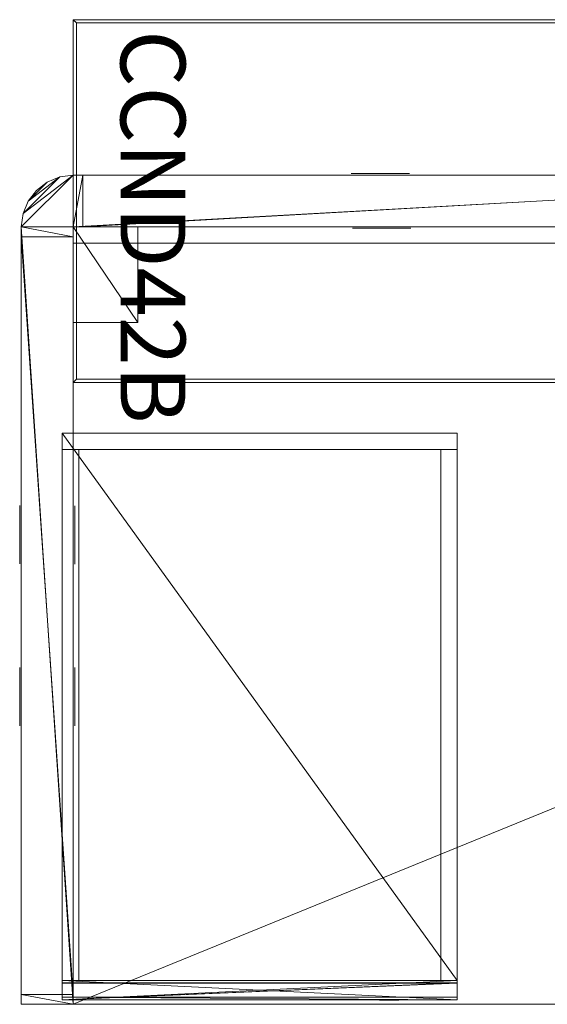
# Model space of a CAD drawing. Units: inches. Extents: x -838 to -631, y -131 to -36.
# Drawn here: x -712 to -692, y -74 to -36 of the extents above; entities that cross this region are included whole.
import ezdxf
from ezdxf.enums import TextEntityAlignment as Align

# ---------------------------------------------------------------- set-up
doc = ezdxf.new("R2010")
doc.units = ezdxf.units.IN
doc.header["$LTSCALE"] = 96
doc.header["$MEASUREMENT"] = 0
for name, color, linetype in [('A-FURN-P-PEDS-T', 6, 'Continuous'), ('A-FURN-P-PNLS-CVR-T', 3, 'Continuous'), ('A-FURN-P-PNLS-T', 3, 'Continuous'), ('A-FURN-P-WKSF-SUP-T', 1, 'Continuous'), ('A-FURN-P-WKSF-T', 1, 'Continuous'), ('AFUPC-3-CNPL', 19, 'Continuous'), ('AFUPC-3-CNPT', 4, 'Continuous'), ('AFUPC-P-TN', 7, 'Continuous'), ('AFUPD-3-CSPT', 4, 'Continuous'), ('AFUPD-3-HNCH', 4, 'Continuous'), ('AFUPD-3-LKCH', 4, 'Continuous'), ('AFUPN-3-CPPT', 4, 'Continuous'), ('AFUPN-3-ELPL', 19, 'Continuous'), ('AFUPN-3-FRVL', 11, 'Continuous'), ('AFUPN-3-PNS1VL', 11, 'Continuous'), ('AFUPN-3-PNS2VL', 11, 'Continuous'), ('AFUPN-3-TRPT', 4, 'Continuous'), ('AFUWK-3-EDLM', 15, 'Continuous'), ('AFUWK-3-TPLM', 15, 'Continuous'), ('AFUWS-3-SUPT', 4, 'Continuous'), ('MAIN_T2U-CNTRCAP', 7, 'Continuous'), ('MAIN_T2U-PNLS', 7, 'Continuous'), ('MAIN_T2U-WKSF', 7, 'Continuous')]:
    doc.layers.add(name, color=color, linetype=linetype)
doc.styles.get("Standard").update_dxf_attribs({"font": 'arial.ttf'})

# ---------------------------------------------------------------- blocks, each defined once
blk = doc.blocks.new('3_WSBKL')
at = {"layer": 'A-FURN-P-WKSF-SUP-T', "linetype": 'Continuous', "lineweight": 0, "flags": 1}
for tag, height in [('CAPTG', 2.5), ('CAPPN', 0.001), ('CAPMG', 0.001), ('CAPMC', 0.001), ('CAPQT', 0.001), ('CAPDH', 0.001), ('CAPGC', 0.001)]:
    blk.add_attdef(tag, (0, 0), '', height=height, dxfattribs=at)
at = {"layer": 'AFUWS-3-SUPT', "linetype": 'Continuous', "lineweight": 0}
mesh = blk.add_polyface(dxfattribs=at)
corners = [(0, 0, 27.75), (0, -3.688, 27.16), (0, -3.688, 27.75), (0, 0, 22.75), (0, -0.614, 22.75), (2.5, -3.688, 27.75), (2.5, 0, 27.75)]
mesh.append_faces([[corners[k] for k in face] for face in [(0, 1, 2, 2)]], dxfattribs={"vtx0": -1})
mesh.append_faces([[corners[k] for k in face] for face in [(3, 4, 0, 0), (2, 5, 0, 0)]], dxfattribs={"vtx1": -1})
mesh.append_faces([[corners[k] for k in face] for face in [(4, 1, 0, 0)]], dxfattribs={"vtx1": -1, "vtx3": -1})
mesh.append_faces([[corners[k] for k in face] for face in [(5, 6, 0, 0)]], dxfattribs={"vtx3": -1})
blk = doc.blocks.new('3_TA3642B-S')
at = {"layer": 'A-FURN-P-PNLS-T', "linetype": 'Continuous', "lineweight": 0, "flags": 1}
for tag, height in [('CAPTG', 2.5), ('CAPPN', 0.001), ('CAPMG', 0.001), ('CAPMC', 0.001), ('CAPQT', 0.001), ('CAPDH', 0.001), ('CAPGC', 0.001)]:
    blk.add_attdef(tag, (0, 0), '', height=height, dxfattribs=at)
at = {"layer": 'AFUPN-3-CPPT', "linetype": 'Continuous', "lineweight": 0}
mesh = blk.add_polyface(dxfattribs=at)
corners = [(35.625, 2, 41.812), (36, 2, 41.812), (35.625, 0, 41.812), (36, 0, 41.812), (0, 0, 42), (36, 2, 42), (0, 2, 42), (36, 0, 42), (0, 2, 41.812), (0.375, 2, 41.812), (0, 0, 41.812), (0.375, 0, 41.812)]
mesh.append_faces([[corners[k] for k in face] for face in [(4, 5, 6, 6), (3, 4, 10, 10), (8, 5, 1, 1), (1, 7, 3, 3), (10, 6, 8, 8)]], dxfattribs={"vtx0": -1, "vtx2": -1})
mesh.append_faces([[corners[k] for k in face] for face in [(9, 11, 10, 10), (0, 2, 11, 11)]], dxfattribs={"vtx0": -1, "vtx2": -1, "vtx3": -1})
mesh.append_faces([[corners[k] for k in face] for face in [(8, 9, 10, 10)]], dxfattribs={"vtx1": -1, "vtx2": -1})
mesh.append_faces([[corners[k] for k in face] for face in [(0, 1, 2, 2), (9, 0, 11, 11)]], dxfattribs={"vtx1": -1, "vtx2": -1, "vtx3": -1})
mesh.append_faces([[corners[k] for k in face] for face in [(1, 3, 2, 2), (4, 7, 5, 5), (3, 7, 4, 4), (8, 6, 5, 5), (1, 5, 7, 7), (10, 4, 6, 6)]], dxfattribs={"vtx2": -1, "vtx3": -1})
at = {"layer": 'AFUPN-3-ELPL', "linetype": 'Continuous', "lineweight": 0}
mesh = blk.add_polyface(dxfattribs=at)
corners = [(10.737, 2.061, 1.5), (10.737, 2.061, 3), (12.987, 2.061, 1.5), (12.987, 2.061, 3)]
mesh.append_faces([[corners[k] for k in face] for face in [(0, 1, 2, 2), (1, 3, 2, 2), (2, 3, 0, 0), (3, 1, 0, 0)]], dxfattribs={"vtx0": -1, "vtx1": -1, "vtx2": -1, "vtx3": -1})
mesh = blk.add_polyface(dxfattribs=at)
corners = [(22.987, 2.061, 1.5), (22.987, 2.061, 3), (25.237, 2.061, 1.5), (25.237, 2.061, 3)]
mesh.append_faces([[corners[k] for k in face] for face in [(0, 1, 2, 2), (1, 3, 2, 2), (2, 3, 0, 0), (3, 1, 0, 0)]], dxfattribs={"vtx0": -1, "vtx1": -1, "vtx2": -1, "vtx3": -1})
mesh = blk.add_polyface(dxfattribs=at)
corners = [(10.788, -0.05, 1.5), (10.788, -0.05, 3), (13.038, -0.05, 1.5), (13.038, -0.05, 3)]
mesh.append_faces([[corners[k] for k in face] for face in [(0, 1, 2, 2), (1, 3, 2, 2), (2, 3, 0, 0), (3, 1, 0, 0)]], dxfattribs={"vtx0": -1, "vtx1": -1, "vtx2": -1, "vtx3": -1})
mesh = blk.add_polyface(dxfattribs=at)
corners = [(23.038, -0.05, 1.5), (23.038, -0.05, 3), (25.288, -0.05, 1.5), (25.288, -0.05, 3)]
mesh.append_faces([[corners[k] for k in face] for face in [(0, 1, 2, 2), (1, 3, 2, 2), (2, 3, 0, 0), (3, 1, 0, 0)]], dxfattribs={"vtx0": -1, "vtx1": -1, "vtx2": -1, "vtx3": -1})
at = {"layer": 'AFUPN-3-FRVL', "linetype": 'Continuous', "lineweight": 0}
mesh = blk.add_polyface(dxfattribs=at)
corners = [(0.375, 2, 4), (0.375, 2, 41.812), (0.375, 0, 4), (0.375, 0, 41.812)]
mesh.append_faces([[corners[k] for k in face] for face in [(0, 1, 2, 2)]], dxfattribs={"vtx1": -1, "vtx2": -1})
mesh.append_faces([[corners[k] for k in face] for face in [(1, 3, 2, 2)]], dxfattribs={"vtx2": -1, "vtx3": -1})
mesh = blk.add_polyface(dxfattribs=at)
corners = [(35.625, 0, 4), (35.625, 0, 41.812), (35.625, 2, 4), (35.625, 2, 41.812)]
mesh.append_faces([[corners[k] for k in face] for face in [(0, 1, 2, 2)]], dxfattribs={"vtx1": -1, "vtx2": -1})
mesh.append_faces([[corners[k] for k in face] for face in [(1, 3, 2, 2)]], dxfattribs={"vtx2": -1, "vtx3": -1})
at = {"layer": 'AFUPN-3-PNS1VL', "linetype": 'Continuous', "lineweight": 0}
mesh = blk.add_polyface(dxfattribs=at)
corners = [(0.375, 0, 4), (0.375, 0, 41.812), (35.625, 0, 4), (35.625, 0, 41.812)]
mesh.append_faces([[corners[k] for k in face] for face in [(0, 1, 2, 2)]], dxfattribs={"vtx1": -1, "vtx2": -1})
mesh.append_faces([[corners[k] for k in face] for face in [(1, 3, 2, 2)]], dxfattribs={"vtx2": -1, "vtx3": -1})
at = {"layer": 'AFUPN-3-PNS2VL', "linetype": 'Continuous', "lineweight": 0}
mesh = blk.add_polyface(dxfattribs=at)
corners = [(35.625, 2, 4), (35.625, 2, 41.812), (0.375, 2, 4), (0.375, 2, 41.812)]
mesh.append_faces([[corners[k] for k in face] for face in [(0, 1, 2, 2)]], dxfattribs={"vtx1": -1, "vtx2": -1})
mesh.append_faces([[corners[k] for k in face] for face in [(1, 3, 2, 2)]], dxfattribs={"vtx2": -1, "vtx3": -1})
at = {"layer": 'AFUPN-3-TRPT', "linetype": 'Continuous', "lineweight": 0}
mesh = blk.add_polyface(dxfattribs=at)
corners = [(0, 2, 4), (36, 2, 4), (0, 0, 4), (36, 0, 4), (0, 0), (36, 0), (36, 2), (0, 2), (0, 0, 41.812), (0.375, 0, 4), (0.375, 0, 41.812), (0.375, 2, 4), (0.375, 2, 41.812), (0, 2, 41.812), (35.625, 0, 4), (35.625, 0, 41.812), (36, 0, 41.812), (36, 2, 41.812), (35.625, 2, 4), (35.625, 2, 41.812)]
mesh.append_faces([[corners[k] for k in face] for face in [(0, 1, 2, 2), (4, 2, 5, 5), (6, 1, 7, 7), (5, 3, 6, 6), (7, 0, 4, 4), (2, 8, 9, 9), (11, 12, 0, 0), (9, 10, 11, 11), (0, 13, 2, 2), (14, 15, 3, 3), (1, 17, 18, 18), (3, 16, 1, 1), (18, 19, 14, 14)]], dxfattribs={"vtx1": -1, "vtx2": -1})
mesh.append_faces([[corners[k] for k in face] for face in [(1, 3, 2, 2), (2, 3, 5, 5), (1, 0, 7, 7), (3, 1, 6, 6), (0, 2, 4, 4), (8, 10, 9, 9), (12, 13, 0, 0), (10, 12, 11, 11), (13, 8, 2, 2), (15, 16, 3, 3), (17, 19, 18, 18), (16, 17, 1, 1), (19, 15, 14, 14)]], dxfattribs={"vtx2": -1, "vtx3": -1})
blk = doc.blocks.new('3_TA3042B-S')
at = {"layer": 'A-FURN-P-PNLS-T', "linetype": 'Continuous', "lineweight": 0, "flags": 1}
for tag, height in [('CAPTG', 2.5), ('CAPPN', 0.001), ('CAPMG', 0.001), ('CAPMC', 0.001), ('CAPQT', 0.001), ('CAPDH', 0.001), ('CAPGC', 0.001)]:
    blk.add_attdef(tag, (0, 0), '', height=height, dxfattribs=at)
at = {"layer": 'AFUPN-3-CPPT', "linetype": 'Continuous', "lineweight": 0}
mesh = blk.add_polyface(dxfattribs=at)
corners = [(29.625, 2, 41.812), (30, 2, 41.812), (29.625, 0, 41.812), (30, 0, 41.812), (0, 0, 42), (30, 2, 42), (0, 2, 42), (30, 0, 42), (0, 2, 41.812), (0.375, 2, 41.812), (0, 0, 41.812), (0.375, 0, 41.812)]
mesh.append_faces([[corners[k] for k in face] for face in [(4, 5, 6, 6), (3, 4, 10, 10), (8, 5, 1, 1), (1, 7, 3, 3), (10, 6, 8, 8)]], dxfattribs={"vtx0": -1, "vtx2": -1})
mesh.append_faces([[corners[k] for k in face] for face in [(9, 11, 10, 10), (0, 2, 11, 11)]], dxfattribs={"vtx0": -1, "vtx2": -1, "vtx3": -1})
mesh.append_faces([[corners[k] for k in face] for face in [(8, 9, 10, 10)]], dxfattribs={"vtx1": -1, "vtx2": -1})
mesh.append_faces([[corners[k] for k in face] for face in [(0, 1, 2, 2), (9, 0, 11, 11)]], dxfattribs={"vtx1": -1, "vtx2": -1, "vtx3": -1})
mesh.append_faces([[corners[k] for k in face] for face in [(1, 3, 2, 2), (4, 7, 5, 5), (3, 7, 4, 4), (8, 6, 5, 5), (1, 5, 7, 7), (10, 4, 6, 6)]], dxfattribs={"vtx2": -1, "vtx3": -1})
at = {"layer": 'AFUPN-3-ELPL', "linetype": 'Continuous', "lineweight": 0}
mesh = blk.add_polyface(dxfattribs=at)
corners = [(10.745, 2.062, 1.5), (10.745, 2.062, 3), (12.995, 2.062, 1.5), (12.995, 2.062, 3)]
mesh.append_faces([[corners[k] for k in face] for face in [(0, 1, 2, 2), (1, 3, 2, 2), (2, 3, 0, 0), (3, 1, 0, 0)]], dxfattribs={"vtx0": -1, "vtx1": -1, "vtx2": -1, "vtx3": -1})
mesh = blk.add_polyface(dxfattribs=at)
corners = [(16.995, 2.062, 1.5), (16.995, 2.062, 3), (19.245, 2.062, 1.5), (19.245, 2.062, 3)]
mesh.append_faces([[corners[k] for k in face] for face in [(0, 1, 2, 2), (1, 3, 2, 2), (2, 3, 0, 0), (3, 1, 0, 0)]], dxfattribs={"vtx0": -1, "vtx1": -1, "vtx2": -1, "vtx3": -1})
mesh = blk.add_polyface(dxfattribs=at)
corners = [(10.743, -0.062, 1.5), (10.743, -0.062, 3), (12.993, -0.062, 1.5), (12.993, -0.062, 3)]
mesh.append_faces([[corners[k] for k in face] for face in [(0, 1, 2, 2), (1, 3, 2, 2), (2, 3, 0, 0), (3, 1, 0, 0)]], dxfattribs={"vtx0": -1, "vtx1": -1, "vtx2": -1, "vtx3": -1})
mesh = blk.add_polyface(dxfattribs=at)
corners = [(16.993, -0.062, 1.5), (16.993, -0.062, 3), (19.243, -0.062, 1.5), (19.243, -0.062, 3)]
mesh.append_faces([[corners[k] for k in face] for face in [(0, 1, 2, 2), (1, 3, 2, 2), (2, 3, 0, 0), (3, 1, 0, 0)]], dxfattribs={"vtx0": -1, "vtx1": -1, "vtx2": -1, "vtx3": -1})
at = {"layer": 'AFUPN-3-FRVL', "linetype": 'Continuous', "lineweight": 0}
mesh = blk.add_polyface(dxfattribs=at)
corners = [(0.375, 2, 4), (0.375, 2, 41.812), (0.375, 0, 4), (0.375, 0, 41.812)]
mesh.append_faces([[corners[k] for k in face] for face in [(0, 1, 2, 2)]], dxfattribs={"vtx1": -1, "vtx2": -1})
mesh.append_faces([[corners[k] for k in face] for face in [(1, 3, 2, 2)]], dxfattribs={"vtx2": -1, "vtx3": -1})
mesh = blk.add_polyface(dxfattribs=at)
corners = [(29.625, 0, 4), (29.625, 0, 41.812), (29.625, 2, 4), (29.625, 2, 41.812)]
mesh.append_faces([[corners[k] for k in face] for face in [(0, 1, 2, 2)]], dxfattribs={"vtx1": -1, "vtx2": -1})
mesh.append_faces([[corners[k] for k in face] for face in [(1, 3, 2, 2)]], dxfattribs={"vtx2": -1, "vtx3": -1})
at = {"layer": 'AFUPN-3-PNS1VL', "linetype": 'Continuous', "lineweight": 0}
mesh = blk.add_polyface(dxfattribs=at)
corners = [(0.375, 0, 4), (0.375, 0, 41.812), (29.625, 0, 4), (29.625, 0, 41.812)]
mesh.append_faces([[corners[k] for k in face] for face in [(0, 1, 2, 2)]], dxfattribs={"vtx1": -1, "vtx2": -1})
mesh.append_faces([[corners[k] for k in face] for face in [(1, 3, 2, 2)]], dxfattribs={"vtx2": -1, "vtx3": -1})
at = {"layer": 'AFUPN-3-PNS2VL', "linetype": 'Continuous', "lineweight": 0}
mesh = blk.add_polyface(dxfattribs=at)
corners = [(29.625, 2, 4), (29.625, 2, 41.812), (0.375, 2, 4), (0.375, 2, 41.812)]
mesh.append_faces([[corners[k] for k in face] for face in [(0, 1, 2, 2)]], dxfattribs={"vtx1": -1, "vtx2": -1})
mesh.append_faces([[corners[k] for k in face] for face in [(1, 3, 2, 2)]], dxfattribs={"vtx2": -1, "vtx3": -1})
at = {"layer": 'AFUPN-3-TRPT', "linetype": 'Continuous', "lineweight": 0}
mesh = blk.add_polyface(dxfattribs=at)
corners = [(0, 2, 4), (30, 2, 4), (0, 0, 4), (30, 0, 4), (0, 0), (30, 0), (30, 2), (0, 2), (0, 0, 41.812), (0.375, 0, 4), (0.375, 0, 41.812), (0.375, 2, 4), (0.375, 2, 41.812), (0, 2, 41.812), (29.625, 0, 4), (29.625, 0, 41.812), (30, 0, 41.812), (30, 2, 41.812), (29.625, 2, 4), (29.625, 2, 41.812)]
mesh.append_faces([[corners[k] for k in face] for face in [(0, 1, 2, 2), (4, 2, 5, 5), (6, 1, 7, 7), (5, 3, 6, 6), (7, 0, 4, 4), (2, 8, 9, 9), (11, 12, 0, 0), (9, 10, 11, 11), (0, 13, 2, 2), (14, 15, 3, 3), (1, 17, 18, 18), (3, 16, 1, 1), (18, 19, 14, 14)]], dxfattribs={"vtx1": -1, "vtx2": -1})
mesh.append_faces([[corners[k] for k in face] for face in [(1, 3, 2, 2), (2, 3, 5, 5), (1, 0, 7, 7), (3, 1, 6, 6), (0, 2, 4, 4), (8, 10, 9, 9), (12, 13, 0, 0), (10, 12, 11, 11), (13, 8, 2, 2), (15, 16, 3, 3), (17, 19, 18, 18), (16, 17, 1, 1), (19, 15, 14, 14)]], dxfattribs={"vtx2": -1, "vtx3": -1})
blk = doc.blocks.new('3_SCC7214')
at = {"layer": 'A-FURN-P-WKSF-T', "linetype": 'Continuous', "lineweight": 0, "flags": 1}
for tag, height in [('CAPTG', 2.5), ('CAPPN', 0.001), ('CAPMG', 0.001), ('CAPMC', 0.001), ('CAPQT', 0.001), ('CAPDH', 0.001), ('CAPGC', 0.001)]:
    blk.add_attdef(tag, (0, 0), '', height=height, dxfattribs=at)
at = {"layer": 'AFUWK-3-EDLM', "linetype": 'Continuous', "lineweight": 0}
mesh = blk.add_polyface(dxfattribs=at)
corners = [(71.875, -5.875, 43.25), (72, -6, 43.25), (72, 8, 43.25), (71.875, 7.875, 43.25), (72, -6, 42), (72, 8, 42), (0.125, 7.875, 43.25), (0, 8, 43.25), (0, -6, 43.25), (0.125, -5.875, 43.25), (0, 8, 42), (0, -6, 42)]
mesh.append_faces([[corners[k] for k in face] for face in [(1, 4, 5, 2), (7, 10, 11, 8), (2, 5, 10, 7), (8, 11, 4, 1)]])
mesh.append_faces([[corners[k] for k in face] for face in [(0, 1, 2, 3), (6, 7, 8, 9), (3, 2, 7, 6), (9, 8, 1, 0)]], dxfattribs={"vtx0": -1, "vtx2": -1})
at = {"layer": 'AFUWK-3-TPLM', "linetype": 'Continuous', "lineweight": 0}
mesh = blk.add_polyface(dxfattribs=at)
corners = [(0.125, -5.875, 43.25), (71.875, -5.875, 43.25), (71.875, 7.875, 43.25), (0.125, 7.875, 43.25)]
mesh.append_faces([[corners[k] for k in face] for face in [(0, 1, 2, 3)]])
blk = doc.blocks.new('3_PSP6612')
at = {"layer": 'A-FURN-P-PEDS-T', "linetype": 'Continuous', "lineweight": 0, "flags": 1}
for tag, height in [('CAPTG', 2.5), ('CAPPN', 0.001), ('CAPMG', 0.001), ('CAPMC', 0.001), ('CAPQT', 0.001), ('CAPDH', 0.001), ('CAPGC', 0.001)]:
    blk.add_attdef(tag, (0, 0), '', height=height, dxfattribs=at)
at = {"layer": 'AFUPD-3-CSPT', "linetype": 'Continuous', "lineweight": 0}
mesh = blk.add_polyface(dxfattribs=at)
corners = [(0.64, 21.235, 27.75), (0.64, 21.235, 0), (0.64, 0.75, 27.75), (0.64, 0.75, 0), (14.61, 0.75, 27.75), (14.61, 0.75, 0), (14.61, 21.235, 27.75), (14.61, 21.235, 0), (15.25, 0.75, 27.75), (15.25, 0.75, 0), (15.25, 21.875, 27.75), (15.25, 21.875, 0), (0, 21.875, 27.75), (0, 21.875, 0), (0, 0.75, 27.75), (0, 0.75, 0), (15.25, 0.75, 14.297), (0, 0.75, 14.297), (15.25, 21.235, 27.75), (15.25, 21.235, 0), (0, 21.235, 27.75), (0, 21.235, 0), (0, 0, 27.75), (15.25, 0, 27.75), (0, 0, 26.578), (15.25, 0, 26.578), (0, 0.75, 26.578), (15.25, 0.75, 26.578)]
mesh.append_faces([[corners[k] for k in face] for face in [(12, 20, 18, 10), (6, 18, 8, 4), (2, 14, 20, 0)]])
mesh.append_faces([[corners[k] for k in face] for face in [(0, 1, 2, 2), (4, 5, 6, 6), (8, 9, 10, 10), (10, 11, 12, 12), (12, 13, 14, 14), (15, 13, 9, 9), (16, 9, 17, 17), (18, 19, 20, 20), (22, 23, 14, 14), (22, 24, 23, 23), (26, 27, 24, 24), (26, 14, 27, 27), (27, 8, 25, 25), (14, 26, 22, 22)]], dxfattribs={"vtx1": -1})
mesh.append_faces([[corners[k] for k in face] for face in [(1, 3, 2, 2), (5, 7, 6, 6), (9, 11, 10, 10), (11, 13, 12, 12), (13, 15, 14, 14), (13, 11, 9, 9), (9, 15, 17, 17), (19, 21, 20, 20), (23, 8, 14, 14), (24, 25, 23, 23), (27, 25, 24, 24), (14, 8, 27, 27), (8, 23, 25, 25), (26, 24, 22, 22)]], dxfattribs={"vtx3": -1})
mesh = blk.add_polyface(dxfattribs=at)
corners = [(0.64, 21.235, 21.232), (14.61, 21.235, 21.232), (14.61, 0.75, 21.232), (0.64, 0.75, 21.232)]
mesh.append_faces([[corners[k] for k in face] for face in [(0, 1, 2, 3)]])
mesh = blk.add_polyface(dxfattribs=at)
corners = [(0, 0, 12.375), (15.25, 0, 12.375), (0, 0, 2), (15.25, 0, 2), (15.25, 0.75, 2), (15.25, 0.75, 13.125), (0, 0.75, 13.125), (0, 0.75, 2)]
mesh.append_faces([[corners[k] for k in face] for face in [(1, 4, 3, 3)]], dxfattribs={"vtx0": -1})
mesh.append_faces([[corners[k] for k in face] for face in [(0, 1, 2, 2), (6, 0, 7, 7), (0, 6, 1, 1)]], dxfattribs={"vtx1": -1})
mesh.append_faces([[corners[k] for k in face] for face in [(1, 3, 2, 2), (1, 5, 4, 4), (0, 2, 7, 7), (6, 5, 1, 1)]], dxfattribs={"vtx3": -1})
mesh = blk.add_polyface(dxfattribs=at)
corners = [(15.25, 0, 18.828), (15.25, 0, 14.125), (0, 0, 14.125), (0, 0, 18.828), (0, 0.75, 19.578), (15.25, 0.75, 19.578), (0, 0, 24.828), (0, 0.75, 25.578), (15.25, 0, 24.828), (15.25, 0.75, 25.578), (0, 0.75, 20.578), (0, 0, 20.578), (15.25, 0.75, 14.125), (0, 0.75, 14.125), (15.25, 0, 20.578), (15.25, 0.75, 20.578)]
mesh.append_faces([[corners[k] for k in face] for face in [(0, 12, 1, 1)]], dxfattribs={"vtx0": -1})
mesh.append_faces([[corners[k] for k in face] for face in [(3, 0, 2, 2), (3, 4, 0, 0), (6, 7, 8, 8), (7, 6, 10, 10), (9, 12, 7, 7), (14, 15, 8, 8), (6, 8, 11, 11), (4, 3, 13, 13)]], dxfattribs={"vtx1": -1})
mesh.append_faces([[corners[k] for k in face] for face in [(0, 1, 2, 2), (4, 5, 0, 0), (7, 9, 8, 8), (6, 11, 10, 10), (12, 13, 7, 7), (15, 9, 8, 8), (8, 14, 11, 11), (3, 2, 13, 13), (0, 5, 12, 12)]], dxfattribs={"vtx3": -1})
at = {"layer": 'AFUPD-3-HNCH', "linetype": 'Continuous', "lineweight": 0}
mesh = blk.add_polyface(dxfattribs=at)
corners = [(0, 0.75, 26.578), (15.25, 0.75, 26.578), (0, 0, 26.578), (15.25, 0, 26.578), (0, 0.75, 25.578), (15.25, 0.75, 25.578), (0, 0.66, 26.478), (15.25, 0.66, 26.478), (0, 0.66, 25.578), (15.25, 0.66, 25.578), (0, 0, 26.478), (15.25, 0, 26.478), (15.25, 0, 26.068), (0, 0, 26.068), (0, 0.1, 26.478), (15.25, 0.1, 26.478), (0, 0.1, 26.068), (15.25, 0.1, 26.068)]
mesh.append_faces([[corners[k] for k in face] for face in [(4, 1, 0, 0), (10, 7, 6, 6), (0, 8, 4, 4), (3, 10, 2, 2)]], dxfattribs={"vtx0": -1})
mesh.append_faces([[corners[k] for k in face] for face in [(6, 0, 10, 10), (11, 1, 7, 7)]], dxfattribs={"vtx0": -1, "vtx1": -1})
mesh.append_faces([[corners[k] for k in face] for face in [(0, 6, 8, 8)]], dxfattribs={"vtx0": -1, "vtx3": -1})
mesh.append_faces([[corners[k] for k in face] for face in [(0, 1, 2, 2), (6, 7, 8, 8), (5, 9, 1, 1), (10, 11, 13, 13), (14, 15, 16, 16), (13, 16, 12, 12), (14, 10, 16, 16), (15, 11, 17, 17)]], dxfattribs={"vtx1": -1})
mesh.append_faces([[corners[k] for k in face] for face in [(9, 7, 1, 1)]], dxfattribs={"vtx1": -1, "vtx3": -1})
mesh.append_faces([[corners[k] for k in face] for face in [(1, 3, 2, 2), (4, 5, 1, 1), (7, 9, 8, 8), (10, 11, 7, 7), (0, 2, 10, 10), (3, 11, 10, 10), (11, 3, 1, 1), (11, 12, 13, 13), (15, 17, 16, 16), (16, 17, 12, 12), (10, 13, 16, 16), (11, 12, 17, 17)]], dxfattribs={"vtx3": -1})
mesh = blk.add_polyface(dxfattribs=at)
corners = [(15.25, 0.75, 13.125), (15.25, 0.649, 13.125), (15.25, 0.75, 14.125), (15.25, 0.649, 14.025), (15.25, 0, 14.025), (15.25, 0, 14.125), (0, 0, 14.025), (0, 0, 14.125), (0, 0.65, 14.025), (0, 0.75, 14.125), (0, 0.65, 13.125), (0, 0.75, 13.125), (0, 0.1, 13.615), (15.25, 0.1, 13.615), (15.25, 0, 13.615), (0, 0, 13.615), (15.25, 0.1, 14.025), (0, 0.1, 14.025)]
mesh.append_faces([[corners[k] for k in face] for face in [(5, 6, 7, 7), (9, 10, 11, 11), (6, 3, 8, 8), (11, 2, 9, 9)]], dxfattribs={"vtx0": -1})
mesh.append_faces([[corners[k] for k in face] for face in [(4, 2, 3, 3), (8, 9, 6, 6)]], dxfattribs={"vtx0": -1, "vtx1": -1})
mesh.append_faces([[corners[k] for k in face] for face in [(9, 8, 10, 10)]], dxfattribs={"vtx0": -1, "vtx3": -1})
mesh.append_faces([[corners[k] for k in face] for face in [(0, 1, 2, 2), (8, 3, 10, 10), (9, 2, 7, 7), (15, 12, 14, 14), (17, 16, 12, 12), (6, 4, 15, 15), (17, 6, 12, 12), (16, 4, 13, 13)]], dxfattribs={"vtx1": -1})
mesh.append_faces([[corners[k] for k in face] for face in [(1, 3, 2, 2)]], dxfattribs={"vtx1": -1, "vtx3": -1})
mesh.append_faces([[corners[k] for k in face] for face in [(4, 5, 2, 2), (5, 4, 6, 6), (9, 7, 6, 6), (6, 4, 3, 3), (3, 1, 10, 10), (11, 0, 2, 2), (2, 5, 7, 7), (12, 13, 14, 14), (16, 13, 12, 12), (4, 14, 15, 15), (6, 15, 12, 12), (4, 14, 13, 13)]], dxfattribs={"vtx3": -1})
mesh = blk.add_polyface(dxfattribs=at)
corners = [(0, 0, 20.478), (15.25, 0, 20.478), (15.25, 0, 20.578), (0, 0, 20.578), (15.25, 0.66, 20.478), (0, 0.66, 20.478), (0, 0.66, 19.578), (15.25, 0.66, 19.578), (15.25, 0.75, 20.578), (15.25, 0.75, 19.578), (0, 0.75, 19.578), (0, 0.75, 20.578), (0, 0.1, 20.068), (15.25, 0.1, 20.068), (15.25, 0, 20.068), (0, 0, 20.068), (15.25, 0.1, 20.478), (0, 0.1, 20.478)]
mesh.append_faces([[corners[k] for k in face] for face in [(6, 4, 5, 5), (3, 8, 11, 11), (8, 7, 9, 9)]], dxfattribs={"vtx0": -1})
mesh.append_faces([[corners[k] for k in face] for face in [(0, 11, 5, 5), (4, 8, 1, 1)]], dxfattribs={"vtx0": -1, "vtx1": -1})
mesh.append_faces([[corners[k] for k in face] for face in [(8, 4, 7, 7)]], dxfattribs={"vtx0": -1, "vtx3": -1})
mesh.append_faces([[corners[k] for k in face] for face in [(3, 0, 2, 2), (5, 4, 0, 0), (11, 8, 10, 10), (10, 6, 11, 11), (15, 12, 14, 14), (17, 16, 12, 12), (0, 1, 15, 15), (17, 0, 12, 12), (16, 1, 13, 13)]], dxfattribs={"vtx1": -1})
mesh.append_faces([[corners[k] for k in face] for face in [(6, 5, 11, 11)]], dxfattribs={"vtx1": -1, "vtx3": -1})
mesh.append_faces([[corners[k] for k in face] for face in [(0, 1, 2, 2), (4, 1, 0, 0), (6, 7, 4, 4), (8, 9, 10, 10), (3, 2, 8, 8), (0, 3, 11, 11), (8, 2, 1, 1), (12, 13, 14, 14), (16, 13, 12, 12), (1, 14, 15, 15), (0, 15, 12, 12), (1, 14, 13, 13)]], dxfattribs={"vtx3": -1})
at = {"layer": 'AFUPD-3-LKCH', "linetype": 'Continuous', "lineweight": 0}
mesh = blk.add_polyface(dxfattribs=at)
corners = [(12.625, -0.016, 27.197), (12.322, -0.016, 27.417), (12.25, -0.016, 27.197), (12.268, -0.016, 27.313), (12.509, -0.016, 27.554), (12.405, -0.016, 27.5), (12.741, -0.016, 27.554), (12.625, -0.016, 27.572), (12.928, -0.016, 27.417), (12.845, -0.016, 27.5), (13, -0.016, 27.197), (12.982, -0.016, 27.313), (12.322, -0.016, 26.977), (12.509, -0.016, 26.84), (12.405, -0.016, 26.894), (12.268, -0.016, 27.081), (12.741, -0.016, 26.84), (12.625, -0.016, 26.822), (12.928, -0.016, 26.977), (12.845, -0.016, 26.894), (12.982, -0.016, 27.081)]
mesh.append_faces([[corners[k] for k in face] for face in [(0, 1, 2, 2), (0, 4, 1, 1), (0, 6, 4, 4), (0, 8, 6, 6), (0, 10, 8, 8), (0, 12, 13, 13), (0, 2, 12, 12), (0, 13, 16, 16), (0, 16, 18, 18), (0, 18, 10, 10)]], dxfattribs={"vtx0": -1, "vtx1": -1, "vtx3": -1})
mesh.append_faces([[corners[k] for k in face] for face in [(1, 3, 2, 2), (4, 5, 1, 1), (6, 7, 4, 4), (8, 9, 6, 6), (10, 11, 8, 8), (12, 14, 13, 13), (2, 15, 12, 12), (13, 17, 16, 16), (16, 19, 18, 18), (18, 20, 10, 10)]], dxfattribs={"vtx3": -1})
blk = doc.blocks.new('3_CCND42B')
at = {"layer": 'A-FURN-P-PNLS-CVR-T', "linetype": 'Continuous', "lineweight": 0, "flags": 1}
for tag, height in [('CAPTG', 2.5), ('CAPPN', 0.001), ('CAPMG', 0.001), ('CAPMC', 0.001), ('CAPQT', 0.001), ('CAPDH', 0.001), ('CAPGC', 0.001)]:
    blk.add_attdef(tag, (0, 0), '', height=height, dxfattribs=at)
at = {"layer": 'AFUPC-3-CNPL', "linetype": 'Continuous', "lineweight": 0}
mesh = blk.add_polyface(dxfattribs=at)
corners = [(-2, 2, 41.812), (0, 2, 41.812), (0, 2, 42), (-2, 2, 42), (-1.932, 1.482, 41.812), (-1.932, 1.482, 42), (-1.732, 1, 41.812), (-1.732, 1, 42), (-1.414, 0.586, 41.812), (-1.414, 0.586, 42), (-1, 0.268, 41.812), (-1, 0.268, 42), (-0.518, 0.068, 41.812), (-0.518, 0.068, 42), (0, 0, 41.812), (0, 0, 42)]
mesh.append_faces([[corners[k] for k in face] for face in [(0, 1, 2, 3), (4, 0, 3, 5), (6, 4, 5, 7), (8, 6, 7, 9), (10, 8, 9, 11), (12, 10, 11, 13), (14, 12, 13, 15), (1, 14, 15, 2)]])
mesh.append_faces([[corners[k] for k in face] for face in [(0, 14, 1, 1)]], dxfattribs={"vtx0": -1})
mesh.append_faces([[corners[k] for k in face] for face in [(4, 12, 0, 0), (6, 10, 4, 4), (3, 13, 5, 5), (5, 11, 7, 7)]], dxfattribs={"vtx0": -1, "vtx1": -1})
mesh.append_faces([[corners[k] for k in face] for face in [(0, 12, 14, 14), (4, 10, 12, 12)]], dxfattribs={"vtx0": -1, "vtx3": -1})
mesh.append_faces([[corners[k] for k in face] for face in [(2, 15, 3, 3)]], dxfattribs={"vtx1": -1})
mesh.append_faces([[corners[k] for k in face] for face in [(15, 13, 3, 3), (13, 11, 5, 5)]], dxfattribs={"vtx1": -1, "vtx3": -1})
mesh.append_faces([[corners[k] for k in face] for face in [(6, 8, 10, 10), (11, 9, 7, 7)]], dxfattribs={"vtx3": -1})
at = {"layer": 'AFUPC-3-CNPT', "linetype": 'Continuous', "lineweight": 0}
mesh = blk.add_polyface(dxfattribs=at)
corners = [(-2, 2), (0, 2), (0, 2, 4), (-2, 2, 4), (-1.932, 1.482), (-1.932, 1.482, 4), (-1.732, 1), (-1.732, 1, 4), (-1.414, 0.586), (-1.414, 0.586, 4), (-1, 0.268), (-1, 0.268, 4), (-0.518, 0.068), (-0.518, 0.068, 4), (0, 0), (0, 0, 4), (0, 2, 41.812), (-2, 2, 41.812), (-1.932, 1.482, 41.812), (-1.732, 1, 41.812), (-1.414, 0.586, 41.812), (-1, 0.268, 41.812), (-0.518, 0.068, 41.812), (0, 0, 41.812)]
mesh.append_faces([[corners[k] for k in face] for face in [(0, 1, 2, 3), (4, 0, 3, 5), (6, 4, 5, 7), (8, 6, 7, 9), (10, 8, 9, 11), (12, 10, 11, 13), (14, 12, 13, 15), (1, 14, 15, 2), (2, 15, 3, 3), (15, 13, 3, 3), (3, 13, 5, 5), (13, 11, 5, 5), (5, 11, 7, 7), (11, 9, 7, 7), (3, 2, 16, 17), (5, 3, 17, 18), (7, 5, 18, 19), (9, 7, 19, 20), (11, 9, 20, 21), (13, 11, 21, 22), (15, 13, 22, 23), (2, 15, 23, 16), (3, 15, 2, 2), (3, 13, 15, 15), (5, 13, 3, 3), (5, 11, 13, 13), (7, 11, 5, 5), (7, 9, 11, 11)]])
mesh.append_faces([[corners[k] for k in face] for face in [(0, 14, 1, 1)]], dxfattribs={"vtx0": -1})
mesh.append_faces([[corners[k] for k in face] for face in [(4, 12, 0, 0), (6, 10, 4, 4), (17, 22, 18, 18), (18, 21, 19, 19)]], dxfattribs={"vtx0": -1, "vtx1": -1})
mesh.append_faces([[corners[k] for k in face] for face in [(0, 12, 14, 14), (4, 10, 12, 12)]], dxfattribs={"vtx0": -1, "vtx3": -1})
mesh.append_faces([[corners[k] for k in face] for face in [(16, 23, 17, 17)]], dxfattribs={"vtx1": -1})
mesh.append_faces([[corners[k] for k in face] for face in [(23, 22, 17, 17), (22, 21, 18, 18)]], dxfattribs={"vtx1": -1, "vtx3": -1})
mesh.append_faces([[corners[k] for k in face] for face in [(6, 8, 10, 10), (21, 20, 19, 19)]], dxfattribs={"vtx3": -1})
blk = doc.blocks.new('3_RTWS3072-GN')
at = {"layer": 'A-FURN-P-WKSF-T', "linetype": 'Continuous', "lineweight": 0, "flags": 1}
for tag, height in [('CAPTG', 2.5), ('CAPPN', 0.001), ('CAPMG', 0.001), ('CAPMC', 0.001), ('CAPQT', 0.001), ('CAPDH', 0.001), ('CAPGC', 0.001)]:
    blk.add_attdef(tag, (0, 0), '', height=height, dxfattribs=at)
at = {"layer": 'AFUWK-3-EDLM', "linetype": 'Continuous', "lineweight": 0}
mesh = blk.add_polyface(dxfattribs=at)
corners = [(0, -30, 27.75), (0, -30, 29), (72, -30, 27.75), (72, -30, 29), (72, -0.625, 27.75), (72, -0.625, 29), (0, -0.625, 27.75), (0, -0.625, 29)]
mesh.append_faces([[corners[k] for k in face] for face in [(0, 1, 2, 2), (4, 5, 6, 6), (2, 3, 4, 4), (6, 7, 0, 0), (6, 0, 4, 4)]], dxfattribs={"vtx1": -1, "vtx2": -1})
mesh.append_faces([[corners[k] for k in face] for face in [(1, 3, 2, 2), (5, 7, 6, 6), (3, 5, 4, 4), (7, 1, 0, 0), (0, 2, 4, 4)]], dxfattribs={"vtx2": -1, "vtx3": -1})
at = {"layer": 'AFUWK-3-TPLM', "linetype": 'Continuous', "lineweight": 0}
mesh = blk.add_polyface(dxfattribs=at)
corners = [(0, -0.625, 29), (72, -0.625, 29), (0, -30, 29), (72, -30, 29)]
mesh.append_faces([[corners[k] for k in face] for face in [(0, 1, 2, 2)]], dxfattribs={"vtx1": -1, "vtx2": -1})
mesh.append_faces([[corners[k] for k in face] for face in [(1, 3, 2, 2)]], dxfattribs={"vtx2": -1, "vtx3": -1})

msp = doc.modelspace()

# ---------------------------------------------------------------- block references
at = {"linetype": 'Continuous', "lineweight": 0}
ref = msp.add_blockref('3_CCND42B', (-711.937, -43.731), dxfattribs=dict(at, rotation=270.0002314309172))
ref.add_attrib('CAPTG', 'CCND42B', dxfattribs={"layer": 'AFUPC-P-TN', "linetype": 'Continuous', "lineweight": 0, "height": 2.5, "rotation": 270.0002}).set_placement((-708.104, -43.73), align=Align.CENTER)
for name, p in [('3_RTWS3072-GN', (-709.937, -43.731)), ('3_PSP6612', (-710.36, -73.559))]:
    msp.add_blockref(name, p, dxfattribs=at)
at = {"layer": 'MAIN_T2U-CNTRCAP', "color": 7, "linetype": 'Continuous'}
msp.add_blockref('3_SCC7214', (-709.937, -43.731), dxfattribs=at)
at = {"layer": 'MAIN_T2U-PNLS', "color": 7, "linetype": 'Continuous'}
msp.add_blockref('3_TA3642B-S', (-709.937, -43.731), dxfattribs=at)
at = {"layer": 'MAIN_T2U-PNLS', "color": 7, "linetype": 'Continuous', "rotation": 90.00007714363892}
msp.add_blockref('3_TA3042B-S', (-709.937, -73.731), dxfattribs=at)
at = {"layer": 'MAIN_T2U-WKSF', "linetype": 'Continuous'}
msp.add_blockref('3_WSBKL', (-709.937, -43.731), dxfattribs=at)

doc.saveas('drawing.dxf')
